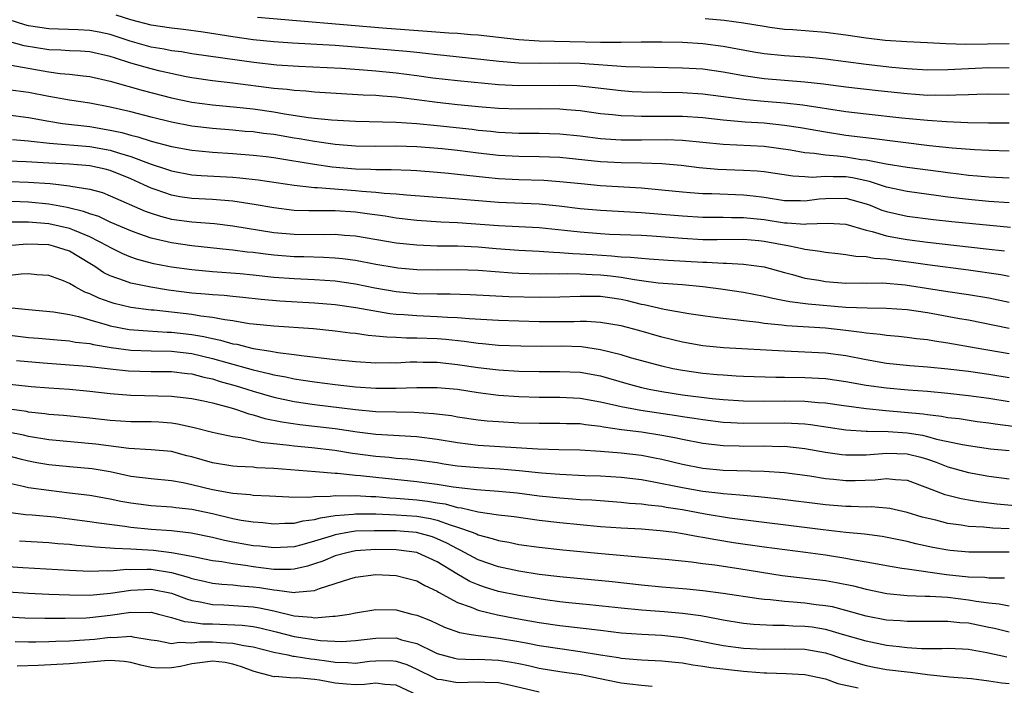
# Model space of a CAD drawing. Units: inches. Extents: x 2580000 to 2583000, y 1548000 to 1551000.
# Drawn here: x 2580414 to 2580511, y 1548254 to 1548319 of the extents above; entities that cross this region are included whole.
import ezdxf

# ---------------------------------------------------------------- set-up
doc = ezdxf.new("R2010")
doc.units = ezdxf.units.IN
doc.header["$MEASUREMENT"] = 0
doc.layers.add('LD25801548_2ft', color=124, linetype='Continuous')

msp = doc.modelspace()

# ---------------------------------------------------------------- linework, layer by layer
at = {"layer": 'LD25801548_2ft'}
for points, elevation in [([(2580511, 1548309.008), (2580508.98, 1548309.02), (2580506.937, 1548309.063), (2580504.857, 1548309.143), (2580503, 1548309.273), (2580500.476, 1548309.524), (2580497, 1548309.902), (2580495, 1548310.137), (2580490.787, 1548310.787), (2580489, 1548310.97), (2580487, 1548311.13), (2580485.289, 1548311.289), (2580481, 1548311.848), (2580479, 1548311.974), (2580475, 1548312.043), (2580474.1, 1548312.1), (2580473, 1548312.173), (2580470.477, 1548312.477), (2580468.659, 1548312.659), (2580467, 1548312.72), (2580463, 1548312.665), (2580461, 1548312.767), (2580457, 1548313.15), (2580454.562, 1548313.438), (2580453, 1548313.662), (2580451, 1548313.922), (2580449, 1548314.115), (2580447.783, 1548314.217), (2580445.645, 1548314.355), (2580441.439, 1548314.561), (2580439.301, 1548314.699), (2580437.055, 1548314.945), (2580431, 1548315.813), (2580429.984, 1548315.984), (2580429, 1548316.109), (2580428.263, 1548316.263), (2580427, 1548316.47), (2580424.949, 1548317.051), (2580423, 1548317.698), (2580421.922, 1548317.922), (2580421, 1548318.094), (2580419.848, 1548318.152), (2580417, 1548318.24), (2580415, 1548318.545), (2580414.64, 1548318.64), (2580413.117, 1548319.116)], 7058), ([(2580511, 1548311.823), (2580509, 1548311.86), (2580507.836, 1548311.836), (2580507, 1548311.793), (2580505.77, 1548311.77), (2580505, 1548311.716), (2580503.749, 1548311.749), (2580503, 1548311.739), (2580501.831, 1548311.831), (2580501, 1548311.88), (2580498.171, 1548312.172), (2580495, 1548312.528), (2580492.82, 1548312.82), (2580491, 1548313.036), (2580487, 1548313.362), (2580485, 1548313.639), (2580483, 1548314.011), (2580481, 1548314.288), (2580479, 1548314.416), (2580473.461, 1548314.539), (2580469, 1548314.847), (2580467, 1548314.884), (2580465, 1548314.862), (2580463, 1548314.901), (2580461.059, 1548315.059), (2580455.653, 1548315.653), (2580455, 1548315.709), (2580453.85, 1548315.85), (2580453, 1548315.922), (2580452.033, 1548316.033), (2580447, 1548316.466), (2580445, 1548316.607), (2580440.844, 1548316.844), (2580439, 1548316.977), (2580437, 1548317.186), (2580435, 1548317.466), (2580432.089, 1548317.911), (2580430.168, 1548318.168), (2580429, 1548318.302), (2580427, 1548318.609), (2580425, 1548319.129), (2580423.58, 1548319.58)], 7056), ([(2580437.403, 1548319.403), (2580449.655, 1548318.345), (2580451.826, 1548318.174), (2580454.035, 1548318.035), (2580456.141, 1548317.859), (2580457, 1548317.816), (2580458.304, 1548317.696), (2580459, 1548317.654), (2580463, 1548317.221), (2580465, 1548317.085), (2580471, 1548316.943), (2580473, 1548316.938), (2580474.969, 1548316.969), (2580477, 1548316.974), (2580479, 1548316.933), (2580481, 1548316.82), (2580483, 1548316.566), (2580485.992, 1548315.992), (2580487, 1548315.821), (2580489, 1548315.625), (2580491.47, 1548315.47), (2580493, 1548315.319), (2580497, 1548314.79), (2580499.505, 1548314.494), (2580501, 1548314.357), (2580503, 1548314.252), (2580505, 1548314.266), (2580507, 1548314.382), (2580509, 1548314.471), (2580511, 1548314.436)], 7054), ([(2580481.249, 1548319.249), (2580483.097, 1548319.097), (2580485, 1548318.849), (2580487, 1548318.494), (2580487.572, 1548318.428), (2580489, 1548318.216), (2580489.823, 1548318.177), (2580493, 1548317.923), (2580495, 1548317.654), (2580497, 1548317.356), (2580498.857, 1548317.143), (2580500.99, 1548317.01), (2580503, 1548316.914), (2580504.806, 1548316.806), (2580506.764, 1548316.764), (2580511, 1548316.824)], 7052), ([(2580511, 1548306.293), (2580509, 1548306.341), (2580507.59, 1548306.41), (2580505.428, 1548306.572), (2580503.197, 1548306.803), (2580497.531, 1548307.531), (2580495, 1548307.829), (2580493, 1548308.127), (2580490.559, 1548308.559), (2580489, 1548308.795), (2580487, 1548309.013), (2580485.134, 1548309.134), (2580483, 1548309.313), (2580481, 1548309.538), (2580479, 1548309.674), (2580476.315, 1548309.685), (2580475, 1548309.661), (2580474.296, 1548309.704), (2580473, 1548309.735), (2580472.166, 1548309.834), (2580471, 1548309.944), (2580469, 1548310.224), (2580467.669, 1548310.331), (2580467, 1548310.401), (2580465, 1548310.413), (2580463, 1548310.39), (2580461, 1548310.467), (2580459.404, 1548310.596), (2580457, 1548310.825), (2580455, 1548311.046), (2580453, 1548311.317), (2580451.49, 1548311.49), (2580451, 1548311.562), (2580449.646, 1548311.646), (2580449, 1548311.712), (2580447.758, 1548311.758), (2580443, 1548312.041), (2580442.136, 1548312.136), (2580441, 1548312.203), (2580440.308, 1548312.308), (2580439, 1548312.424), (2580435, 1548312.945), (2580433, 1548313.178), (2580431, 1548313.462), (2580430.438, 1548313.562), (2580427.901, 1548314.099), (2580427, 1548314.322), (2580425, 1548314.894), (2580423.404, 1548315.404), (2580423, 1548315.551), (2580421, 1548316.004), (2580420.075, 1548316.075), (2580419, 1548316.112), (2580418.172, 1548316.172), (2580417, 1548316.196), (2580414.573, 1548316.573), (2580412.952, 1548317.048)], 7060), ([(2580413.303, 1548314.697), (2580417, 1548314.044), (2580418.108, 1548313.892), (2580419, 1548313.818), (2580420.36, 1548313.64), (2580421, 1548313.583), (2580423, 1548313.142), (2580426.228, 1548312.228), (2580429, 1548311.515), (2580431, 1548311.08), (2580433, 1548310.813), (2580435.405, 1548310.595), (2580437, 1548310.414), (2580439, 1548310.123), (2580440.065, 1548309.935), (2580442.415, 1548309.585), (2580443, 1548309.524), (2580444.647, 1548309.353), (2580447, 1548309.206), (2580451, 1548309.105), (2580453, 1548308.972), (2580455, 1548308.783), (2580458.423, 1548308.423), (2580459, 1548308.35), (2580460.238, 1548308.237), (2580461, 1548308.152), (2580463, 1548308.05), (2580465, 1548308.042), (2580467, 1548307.992), (2580469, 1548307.784), (2580471, 1548307.525), (2580471.482, 1548307.482), (2580473, 1548307.391), (2580473.382, 1548307.382), (2580475, 1548307.38), (2580477.41, 1548307.41), (2580479, 1548307.367), (2580481, 1548307.171), (2580483, 1548306.954), (2580487, 1548306.768), (2580489.59, 1548306.41), (2580491, 1548306.15), (2580491.917, 1548306.083), (2580493, 1548305.91), (2580494.178, 1548305.822), (2580495, 1548305.719), (2580496.52, 1548305.48), (2580497, 1548305.424), (2580498.953, 1548305.048), (2580501, 1548304.719), (2580504.288, 1548304.288), (2580505, 1548304.18), (2580506.067, 1548304.067), (2580507, 1548303.94), (2580507.877, 1548303.876), (2580509, 1548303.772), (2580511, 1548303.687)], 7062), ([(2580511, 1548301.242), (2580509, 1548301.368), (2580507, 1548301.542), (2580505, 1548301.788), (2580504.073, 1548301.927), (2580501, 1548302.344), (2580499, 1548302.766), (2580497.309, 1548303.309), (2580495.664, 1548303.664), (2580495, 1548303.763), (2580493.763, 1548303.762), (2580493, 1548303.818), (2580491.718, 1548303.718), (2580491, 1548303.771), (2580489.83, 1548303.83), (2580487, 1548304.257), (2580486.328, 1548304.328), (2580485, 1548304.397), (2580482.485, 1548304.486), (2580480.653, 1548304.653), (2580478.872, 1548304.872), (2580477, 1548305.029), (2580475, 1548305.097), (2580473, 1548305.138), (2580471, 1548305.249), (2580467, 1548305.647), (2580465, 1548305.722), (2580463, 1548305.755), (2580461, 1548305.871), (2580459, 1548306.093), (2580457, 1548306.344), (2580455.497, 1548306.503), (2580453, 1548306.707), (2580451, 1548306.767), (2580449, 1548306.748), (2580447, 1548306.775), (2580445, 1548306.941), (2580443, 1548307.226), (2580441.498, 1548307.498), (2580441, 1548307.568), (2580439, 1548307.904), (2580438.016, 1548308.016), (2580437, 1548308.163), (2580436.22, 1548308.22), (2580435, 1548308.338), (2580433, 1548308.49), (2580431, 1548308.737), (2580429, 1548309.129), (2580427, 1548309.612), (2580425, 1548310.128), (2580423, 1548310.6), (2580421, 1548310.961), (2580419, 1548311.274), (2580417.54, 1548311.54), (2580417, 1548311.62), (2580415, 1548312.018), (2580413, 1548312.279)], 7064), ([(2580413, 1548309.821), (2580415, 1548309.565), (2580417, 1548309.201), (2580418.325, 1548309), (2580421, 1548308.684), (2580423, 1548308.351), (2580424.116, 1548308.115), (2580425, 1548307.843), (2580425.686, 1548307.686), (2580427, 1548307.248), (2580429, 1548306.738), (2580431, 1548306.372), (2580431.686, 1548306.314), (2580433, 1548306.169), (2580435, 1548306.044), (2580437, 1548305.895), (2580438.246, 1548305.754), (2580439, 1548305.663), (2580440.583, 1548305.417), (2580443, 1548305.005), (2580444.737, 1548304.737), (2580447, 1548304.543), (2580448.518, 1548304.518), (2580449, 1548304.488), (2580450.499, 1548304.499), (2580452.424, 1548304.424), (2580453, 1548304.384), (2580455, 1548304.232), (2580456.113, 1548304.113), (2580457, 1548304.04), (2580457.92, 1548303.92), (2580459.723, 1548303.723), (2580461, 1548303.605), (2580463, 1548303.514), (2580465.442, 1548303.442), (2580467, 1548303.326), (2580469.106, 1548303.106), (2580471, 1548302.932), (2580475, 1548302.68), (2580477, 1548302.513), (2580479, 1548302.3), (2580479.75, 1548302.25), (2580481, 1548302.136), (2580481.874, 1548302.126), (2580485, 1548302.003), (2580485.918, 1548301.918), (2580487, 1548301.772), (2580489, 1548301.458), (2580490.562, 1548301.439), (2580491, 1548301.417), (2580492.384, 1548301.615), (2580493, 1548301.667), (2580495, 1548301.681), (2580497, 1548301.135), (2580497.375, 1548301), (2580498.524, 1548300.524), (2580499, 1548300.369), (2580501, 1548299.92), (2580503.585, 1548299.585), (2580505.387, 1548299.387), (2580511.139, 1548298.862)], 7066), ([(2580413.42, 1548307.42), (2580415, 1548307.286), (2580415.245, 1548307.245), (2580417.054, 1548307.053), (2580421, 1548306.738), (2580423, 1548306.391), (2580423.911, 1548306.089), (2580425, 1548305.774), (2580426.988, 1548305.012), (2580428.517, 1548304.517), (2580429, 1548304.343), (2580431, 1548303.98), (2580431.905, 1548303.905), (2580435, 1548303.74), (2580435.688, 1548303.688), (2580437.483, 1548303.483), (2580441, 1548302.946), (2580443, 1548302.729), (2580443.273, 1548302.727), (2580447, 1548302.441), (2580447.633, 1548302.367), (2580449, 1548302.282), (2580449.824, 1548302.176), (2580451, 1548302.109), (2580452, 1548302), (2580456.302, 1548301.698), (2580461, 1548301.294), (2580465, 1548301.144), (2580466.935, 1548300.935), (2580469, 1548300.674), (2580471, 1548300.506), (2580475, 1548300.292), (2580477, 1548300.132), (2580479, 1548299.94), (2580481, 1548299.819), (2580481.811, 1548299.811), (2580483, 1548299.829), (2580483.802, 1548299.802), (2580485, 1548299.808), (2580487, 1548299.586), (2580489, 1548299.268), (2580489.265, 1548299.265), (2580491, 1548299.136), (2580491.158, 1548299.158), (2580493.235, 1548299.235), (2580495, 1548299.125), (2580497, 1548298.544), (2580497.576, 1548298.424), (2580499, 1548297.986), (2580500.221, 1548297.78), (2580501, 1548297.624), (2580503, 1548297.372), (2580508.738, 1548296.738), (2580510.53, 1548296.531)], 7068), ([(2580511, 1548294.012), (2580510.169, 1548294.169), (2580507, 1548294.632), (2580503, 1548295.153), (2580501.387, 1548295.387), (2580499.603, 1548295.602), (2580499, 1548295.702), (2580497.778, 1548295.779), (2580497, 1548295.937), (2580495.975, 1548295.975), (2580495, 1548296.154), (2580494.225, 1548296.225), (2580493, 1548296.371), (2580492.48, 1548296.48), (2580491, 1548296.669), (2580490.742, 1548296.741), (2580489.501, 1548297), (2580487, 1548297.453), (2580486.492, 1548297.509), (2580485, 1548297.639), (2580482.393, 1548297.607), (2580481, 1548297.606), (2580479, 1548297.732), (2580476.037, 1548297.963), (2580475, 1548298.016), (2580471.866, 1548298.134), (2580471, 1548298.183), (2580469, 1548298.341), (2580467.473, 1548298.527), (2580465, 1548298.785), (2580461.012, 1548298.988), (2580457, 1548299.277), (2580455.343, 1548299.343), (2580453, 1548299.491), (2580451, 1548299.724), (2580449.907, 1548299.907), (2580448.162, 1548300.162), (2580447, 1548300.308), (2580445, 1548300.445), (2580442.44, 1548300.44), (2580441, 1548300.487), (2580439, 1548300.722), (2580437.078, 1548301.078), (2580435, 1548301.395), (2580433, 1548301.542), (2580431, 1548301.647), (2580429.822, 1548301.822), (2580429, 1548301.966), (2580427.507, 1548302.493), (2580427, 1548302.657), (2580426.291, 1548303), (2580425, 1548303.583), (2580423, 1548304.387), (2580422.511, 1548304.511), (2580421, 1548304.835), (2580418.996, 1548304.996), (2580417, 1548305.1), (2580414.762, 1548305.238), (2580413, 1548305.309)], 7070), ([(2580411.362, 1548303.363), (2580415, 1548303.244), (2580417.105, 1548303.105), (2580419, 1548302.904), (2580419.132, 1548302.868), (2580421, 1548302.564), (2580422.224, 1548302.224), (2580423, 1548301.925), (2580426.419, 1548300.419), (2580427, 1548300.207), (2580427.913, 1548299.913), (2580429, 1548299.636), (2580431, 1548299.363), (2580433.195, 1548299.195), (2580435, 1548298.982), (2580439, 1548298.324), (2580441, 1548298.149), (2580443.863, 1548298.137), (2580445, 1548298.158), (2580445.935, 1548298.065), (2580447, 1548297.983), (2580451, 1548297.312), (2580453, 1548297.104), (2580455, 1548297.031), (2580456.988, 1548297.012), (2580459, 1548296.915), (2580460.766, 1548296.766), (2580463, 1548296.606), (2580465, 1548296.501), (2580466.391, 1548296.391), (2580467, 1548296.382), (2580468.266, 1548296.266), (2580469, 1548296.251), (2580470.162, 1548296.162), (2580472.058, 1548296.058), (2580473, 1548295.956), (2580473.921, 1548295.921), (2580475, 1548295.801), (2580475.762, 1548295.762), (2580477.624, 1548295.624), (2580481, 1548295.407), (2580481.407, 1548295.407), (2580483, 1548295.31), (2580483.315, 1548295.315), (2580485, 1548295.22), (2580487, 1548294.952), (2580489, 1548294.412), (2580489.786, 1548294.214), (2580491, 1548293.872), (2580492.352, 1548293.648), (2580493, 1548293.525), (2580495, 1548293.381), (2580496.605, 1548293.395), (2580497, 1548293.38), (2580498.615, 1548293.385), (2580500.8, 1548293.2), (2580505, 1548292.554), (2580507, 1548292.272), (2580509, 1548291.921), (2580511, 1548291.517)], 7072), ([(2580511, 1548288.948), (2580507, 1548289.732), (2580506.123, 1548289.877), (2580503, 1548290.45), (2580501, 1548290.757), (2580499, 1548290.889), (2580497.09, 1548290.909), (2580495.005, 1548290.995), (2580491.304, 1548291.304), (2580489.534, 1548291.534), (2580489, 1548291.654), (2580487.859, 1548291.859), (2580487, 1548292.073), (2580485, 1548292.445), (2580482.773, 1548292.773), (2580481, 1548293.011), (2580479, 1548293.192), (2580476.625, 1548293.375), (2580475, 1548293.604), (2580474.321, 1548293.679), (2580473, 1548293.927), (2580471.962, 1548294.038), (2580471, 1548294.164), (2580470.177, 1548294.177), (2580469, 1548294.253), (2580467.719, 1548294.281), (2580467, 1548294.25), (2580465.731, 1548294.269), (2580465, 1548294.253), (2580463, 1548294.317), (2580462.347, 1548294.347), (2580459, 1548294.592), (2580457, 1548294.657), (2580455, 1548294.641), (2580453, 1548294.669), (2580451.161, 1548294.839), (2580451, 1548294.856), (2580449, 1548295.203), (2580447, 1548295.58), (2580445.749, 1548295.749), (2580445, 1548295.822), (2580443.887, 1548295.887), (2580441.938, 1548295.938), (2580441, 1548295.945), (2580439, 1548296.1), (2580438.193, 1548296.193), (2580437, 1548296.357), (2580436.413, 1548296.413), (2580435, 1548296.607), (2580434.634, 1548296.634), (2580431, 1548297.025), (2580429, 1548297.301), (2580427, 1548297.769), (2580425.79, 1548298.21), (2580425, 1548298.477), (2580423, 1548299.347), (2580421.879, 1548299.879), (2580421, 1548300.158), (2580420.394, 1548300.395), (2580418.784, 1548300.783), (2580417, 1548301.104), (2580415, 1548301.293), (2580413.37, 1548301.37)], 7074), ([(2580511, 1548286.467), (2580507.764, 1548287), (2580505, 1548287.484), (2580503.68, 1548287.679), (2580503, 1548287.813), (2580501.923, 1548287.924), (2580501, 1548288.055), (2580500.144, 1548288.144), (2580499, 1548288.235), (2580498.349, 1548288.348), (2580497, 1548288.472), (2580496.557, 1548288.557), (2580495, 1548288.752), (2580493, 1548288.965), (2580489.182, 1548289.182), (2580488.755, 1548289.245), (2580487, 1548289.428), (2580486.489, 1548289.511), (2580485, 1548289.672), (2580484.217, 1548289.782), (2580483, 1548289.897), (2580481.949, 1548290.051), (2580481, 1548290.164), (2580479.632, 1548290.367), (2580477.213, 1548290.787), (2580475.257, 1548291.257), (2580475, 1548291.295), (2580473.636, 1548291.636), (2580473, 1548291.771), (2580471.917, 1548291.917), (2580471, 1548292.06), (2580470.057, 1548292.057), (2580469, 1548292.079), (2580467, 1548291.985), (2580465, 1548291.954), (2580462.029, 1548292.03), (2580458.222, 1548292.222), (2580456.285, 1548292.285), (2580455, 1548292.283), (2580453, 1548292.326), (2580451, 1548292.52), (2580448.893, 1548292.893), (2580447, 1548293.267), (2580445, 1548293.548), (2580443, 1548293.69), (2580441, 1548293.779), (2580439, 1548293.937), (2580437, 1548294.157), (2580435.72, 1548294.28), (2580433, 1548294.479), (2580431, 1548294.659), (2580429, 1548294.935), (2580428.646, 1548295), (2580427.263, 1548295.263), (2580425.668, 1548295.668), (2580425, 1548295.902), (2580424.227, 1548296.227), (2580423, 1548296.854), (2580422.77, 1548297), (2580421, 1548297.911), (2580419.493, 1548298.507), (2580419, 1548298.723), (2580417, 1548299.182), (2580415, 1548299.329), (2580411.335, 1548299.335)], 7076), ([(2580511, 1548284.11), (2580509, 1548284.428), (2580507, 1548284.711), (2580505, 1548284.949), (2580503, 1548285.155), (2580501.285, 1548285.285), (2580499, 1548285.509), (2580497, 1548285.859), (2580495, 1548286.256), (2580493, 1548286.512), (2580491, 1548286.619), (2580489, 1548286.7), (2580483.039, 1548287.039), (2580481, 1548287.23), (2580479, 1548287.595), (2580477, 1548288.09), (2580474.725, 1548288.724), (2580473, 1548289.187), (2580471, 1548289.529), (2580469.614, 1548289.614), (2580469, 1548289.612), (2580468.417, 1548289.583), (2580465, 1548289.589), (2580463, 1548289.636), (2580461, 1548289.704), (2580458.136, 1548289.864), (2580457, 1548289.97), (2580455.996, 1548290.004), (2580455, 1548290.084), (2580453, 1548290.159), (2580451.725, 1548290.275), (2580451, 1548290.313), (2580450.374, 1548290.374), (2580447.034, 1548290.966), (2580445, 1548291.246), (2580443, 1548291.411), (2580439.605, 1548291.605), (2580437.769, 1548291.769), (2580435.97, 1548291.97), (2580435, 1548292.055), (2580434.154, 1548292.154), (2580433, 1548292.223), (2580432.303, 1548292.303), (2580431, 1548292.405), (2580428.69, 1548292.69), (2580426.963, 1548292.963), (2580425, 1548293.358), (2580424.404, 1548293.596), (2580423, 1548294.074), (2580422.381, 1548294.381), (2580421.484, 1548295), (2580421, 1548295.305), (2580419, 1548296.49), (2580417.441, 1548297), (2580417, 1548297.107), (2580414.826, 1548297.174), (2580412.986, 1548297.014)], 7078), ([(2580511, 1548281.773), (2580509, 1548282.084), (2580507, 1548282.358), (2580505, 1548282.58), (2580503, 1548282.758), (2580501.108, 1548282.892), (2580499, 1548283.082), (2580497, 1548283.372), (2580495, 1548283.728), (2580493, 1548283.993), (2580491, 1548284.112), (2580489, 1548284.149), (2580488.14, 1548284.14), (2580485, 1548284.227), (2580484.283, 1548284.283), (2580483, 1548284.352), (2580482.414, 1548284.414), (2580481, 1548284.529), (2580479, 1548284.812), (2580478.068, 1548285), (2580477, 1548285.25), (2580473.932, 1548286.068), (2580473, 1548286.346), (2580471, 1548286.861), (2580469.142, 1548287.142), (2580467.204, 1548287.204), (2580465.183, 1548287.183), (2580463.195, 1548287.195), (2580461, 1548287.283), (2580459.431, 1548287.431), (2580459, 1548287.458), (2580457.649, 1548287.649), (2580455.847, 1548287.847), (2580455, 1548287.917), (2580453, 1548287.999), (2580451.989, 1548287.99), (2580451, 1548288.046), (2580450.069, 1548288.069), (2580449, 1548288.19), (2580448.248, 1548288.248), (2580447, 1548288.432), (2580446.486, 1548288.486), (2580445, 1548288.687), (2580442.9, 1548288.9), (2580439, 1548289.148), (2580437, 1548289.356), (2580436.596, 1548289.404), (2580435, 1548289.68), (2580434.228, 1548289.771), (2580433, 1548290.021), (2580431.851, 1548290.149), (2580431, 1548290.299), (2580427.282, 1548290.718), (2580427, 1548290.738), (2580425, 1548290.999), (2580423.385, 1548291.385), (2580423, 1548291.502), (2580421.89, 1548291.89), (2580421, 1548292.327), (2580420.496, 1548292.496), (2580419.577, 1548293), (2580419, 1548293.351), (2580418.412, 1548293.588), (2580417, 1548294.108), (2580415.818, 1548294.182), (2580415, 1548294.266), (2580414.265, 1548294.264), (2580412, 1548294)], 7080), ([(2580413.029, 1548290.971), (2580415, 1548290.777), (2580417.44, 1548290.56), (2580419, 1548290.287), (2580419.905, 1548290.095), (2580421, 1548289.77), (2580422.699, 1548289.301), (2580423, 1548289.204), (2580424.847, 1548288.847), (2580426.69, 1548288.69), (2580428.58, 1548288.58), (2580429, 1548288.571), (2580431, 1548288.346), (2580432.157, 1548288.157), (2580433, 1548287.954), (2580433.804, 1548287.804), (2580435, 1548287.446), (2580435.386, 1548287.386), (2580437, 1548286.974), (2580438.726, 1548286.726), (2580439.419, 1548286.581), (2580441, 1548286.402), (2580441.709, 1548286.291), (2580445, 1548285.912), (2580447, 1548285.706), (2580449, 1548285.578), (2580450.401, 1548285.599), (2580451, 1548285.583), (2580452.343, 1548285.657), (2580453, 1548285.663), (2580453.638, 1548285.638), (2580455, 1548285.636), (2580457, 1548285.418), (2580459, 1548285.118), (2580461, 1548284.88), (2580463, 1548284.754), (2580465, 1548284.721), (2580467, 1548284.742), (2580469, 1548284.659), (2580471, 1548284.286), (2580473.557, 1548283.557), (2580475, 1548283.171), (2580475.757, 1548283), (2580477, 1548282.763), (2580479, 1548282.448), (2580481.905, 1548282.095), (2580483, 1548281.991), (2580485, 1548281.849), (2580487, 1548281.827), (2580489, 1548281.86), (2580491, 1548281.829), (2580492.296, 1548281.703), (2580493, 1548281.66), (2580494.567, 1548281.432), (2580497, 1548281.107), (2580498.914, 1548280.914), (2580502.58, 1548280.579), (2580503, 1548280.509), (2580504.368, 1548280.368), (2580505, 1548280.24), (2580506.111, 1548280.112), (2580507.851, 1548279.85), (2580509, 1548279.706), (2580509.611, 1548279.611), (2580511.39, 1548279.39)], 7082), ([(2580412.385, 1548288.385), (2580415, 1548288.052), (2580415.98, 1548287.98), (2580417.808, 1548287.808), (2580419, 1548287.726), (2580419.61, 1548287.61), (2580421, 1548287.465), (2580421.369, 1548287.369), (2580423.079, 1548287.079), (2580425, 1548286.819), (2580427, 1548286.747), (2580429, 1548286.707), (2580431, 1548286.474), (2580433, 1548286.008), (2580434.409, 1548285.591), (2580437, 1548284.876), (2580438.536, 1548284.536), (2580439, 1548284.406), (2580440.197, 1548284.197), (2580441, 1548284.014), (2580441.888, 1548283.888), (2580443, 1548283.703), (2580445, 1548283.445), (2580447, 1548283.225), (2580449, 1548283.093), (2580451, 1548283.088), (2580453, 1548283.162), (2580455, 1548283.172), (2580457, 1548282.995), (2580459, 1548282.678), (2580461, 1548282.418), (2580463, 1548282.274), (2580465, 1548282.22), (2580467, 1548282.219), (2580469, 1548282.122), (2580471, 1548281.771), (2580472.592, 1548281.408), (2580473, 1548281.302), (2580474.942, 1548280.942), (2580478.422, 1548280.422), (2580479, 1548280.319), (2580480.16, 1548280.16), (2580481, 1548280.017), (2580483, 1548279.784), (2580483.731, 1548279.731), (2580485, 1548279.668), (2580489, 1548279.699), (2580489.685, 1548279.685), (2580491, 1548279.595), (2580491.542, 1548279.542), (2580495.017, 1548279.017), (2580497, 1548278.877), (2580497.114, 1548278.886), (2580499.145, 1548278.855), (2580501, 1548278.729), (2580502.494, 1548278.494), (2580503, 1548278.378), (2580503.878, 1548278.122), (2580505, 1548277.892), (2580506.428, 1548277.573), (2580507, 1548277.476), (2580509.175, 1548277.175), (2580511, 1548276.987)], 7084), ([(2580413.815, 1548285.815), (2580416.43, 1548285.571), (2580420.754, 1548285.246), (2580422.983, 1548284.983), (2580424.79, 1548284.79), (2580427, 1548284.731), (2580429, 1548284.72), (2580430.533, 1548284.533), (2580431, 1548284.493), (2580432.169, 1548284.169), (2580433, 1548284), (2580433.754, 1548283.754), (2580435.315, 1548283.315), (2580436.373, 1548283), (2580437, 1548282.795), (2580439, 1548282.224), (2580441, 1548281.799), (2580443, 1548281.51), (2580447, 1548280.999), (2580449, 1548280.827), (2580451, 1548280.767), (2580452.736, 1548280.736), (2580454.628, 1548280.628), (2580456.408, 1548280.408), (2580457, 1548280.295), (2580459, 1548280.006), (2580459.908, 1548279.908), (2580461, 1548279.821), (2580463, 1548279.713), (2580465, 1548279.67), (2580467, 1548279.685), (2580467.654, 1548279.654), (2580469, 1548279.624), (2580469.532, 1548279.533), (2580471, 1548279.364), (2580471.298, 1548279.298), (2580473.046, 1548279.046), (2580475, 1548278.812), (2580477, 1548278.509), (2580478.263, 1548278.263), (2580479, 1548278.092), (2580481, 1548277.707), (2580483, 1548277.485), (2580484.551, 1548277.449), (2580485, 1548277.425), (2580487, 1548277.445), (2580488.596, 1548277.404), (2580489, 1548277.407), (2580491, 1548277.198), (2580493, 1548276.848), (2580494.612, 1548276.612), (2580495, 1548276.57), (2580496.56, 1548276.56), (2580497, 1548276.57), (2580499, 1548276.749), (2580501, 1548276.685), (2580502.337, 1548276.337), (2580503, 1548276.135), (2580503.846, 1548275.846), (2580505, 1548275.388), (2580507, 1548274.833), (2580509, 1548274.485), (2580511, 1548274.229)], 7086), ([(2580411, 1548283.711), (2580415.272, 1548283.272), (2580417, 1548283.127), (2580419, 1548282.991), (2580421, 1548282.801), (2580423, 1548282.564), (2580425, 1548282.414), (2580429, 1548282.324), (2580431, 1548282.101), (2580432.128, 1548281.872), (2580433, 1548281.658), (2580434.842, 1548281.158), (2580435.357, 1548281), (2580436.574, 1548280.574), (2580437, 1548280.482), (2580438.138, 1548280.138), (2580439.794, 1548279.794), (2580441.542, 1548279.542), (2580443, 1548279.39), (2580445, 1548279.144), (2580447.181, 1548278.818), (2580449, 1548278.61), (2580453, 1548278.381), (2580455, 1548278.11), (2580457, 1548277.767), (2580459, 1548277.531), (2580464.851, 1548277.149), (2580466.919, 1548277.081), (2580469, 1548277.048), (2580471, 1548276.944), (2580473, 1548276.773), (2580475, 1548276.533), (2580476.292, 1548276.292), (2580477, 1548276.146), (2580479, 1548275.661), (2580481, 1548275.269), (2580483, 1548275.08), (2580487, 1548274.991), (2580489, 1548274.844), (2580491.495, 1548274.505), (2580493, 1548274.259), (2580493.809, 1548274.191), (2580495, 1548274.061), (2580495.929, 1548274.071), (2580497.878, 1548274.122), (2580499, 1548274.257), (2580499.854, 1548274.146), (2580501, 1548274.086), (2580503, 1548273.357), (2580504.697, 1548272.697), (2580505, 1548272.615), (2580506.286, 1548272.286), (2580507, 1548272.161), (2580507.995, 1548271.994), (2580509.777, 1548271.778), (2580513, 1548271.475)], 7088), ([(2580511, 1548269.343), (2580509.408, 1548269.408), (2580508.496, 1548269.504), (2580507, 1548269.578), (2580506.302, 1548269.698), (2580505, 1548269.864), (2580503.829, 1548270.171), (2580502.49, 1548270.491), (2580501, 1548270.945), (2580499.319, 1548271.319), (2580499, 1548271.363), (2580497.482, 1548271.481), (2580497, 1548271.468), (2580495.521, 1548271.521), (2580495, 1548271.515), (2580493, 1548271.676), (2580488.268, 1548272.268), (2580486.47, 1548272.47), (2580485, 1548272.582), (2580484.632, 1548272.632), (2580483, 1548272.742), (2580482.779, 1548272.78), (2580481, 1548272.98), (2580479, 1548273.347), (2580476.056, 1548273.944), (2580475, 1548274.116), (2580473, 1548274.352), (2580471, 1548274.487), (2580469.47, 1548274.53), (2580467, 1548274.634), (2580465.222, 1548274.778), (2580463.018, 1548275.018), (2580461.17, 1548275.17), (2580459, 1548275.288), (2580457, 1548275.477), (2580455.666, 1548275.666), (2580455, 1548275.777), (2580453, 1548276.053), (2580452.145, 1548276.145), (2580451, 1548276.229), (2580450.31, 1548276.31), (2580449, 1548276.411), (2580446.718, 1548276.718), (2580444.999, 1548277.001), (2580442.738, 1548277.262), (2580441, 1548277.415), (2580440.513, 1548277.487), (2580437.78, 1548277.78), (2580435.771, 1548278.229), (2580435, 1548278.319), (2580433.291, 1548278.709), (2580433, 1548278.762), (2580431.222, 1548279.222), (2580429.584, 1548279.584), (2580429, 1548279.658), (2580427.754, 1548279.754), (2580427, 1548279.792), (2580425, 1548279.803), (2580423, 1548279.924), (2580421, 1548280.156), (2580418.421, 1548280.421), (2580417, 1548280.53), (2580416.596, 1548280.596), (2580415, 1548280.764), (2580414.806, 1548280.806), (2580412.915, 1548281.085)], 7090), ([(2580511, 1548267.058), (2580507.047, 1548267.047), (2580505.223, 1548267.223), (2580505, 1548267.25), (2580503.523, 1548267.522), (2580501.867, 1548267.867), (2580501, 1548268.084), (2580498.575, 1548268.575), (2580496.816, 1548268.815), (2580495, 1548268.983), (2580492.77, 1548269.23), (2580483.618, 1548270.382), (2580481.22, 1548270.78), (2580479, 1548271.189), (2580477.428, 1548271.428), (2580477, 1548271.511), (2580475.647, 1548271.647), (2580475, 1548271.75), (2580473.827, 1548271.827), (2580473, 1548271.914), (2580470.126, 1548272.126), (2580469, 1548272.184), (2580468.249, 1548272.249), (2580467, 1548272.326), (2580465, 1548272.542), (2580462.826, 1548272.826), (2580460.994, 1548272.994), (2580458.863, 1548273.137), (2580456.582, 1548273.418), (2580455, 1548273.685), (2580454.223, 1548273.777), (2580453, 1548273.947), (2580449, 1548274.342), (2580447.479, 1548274.521), (2580447, 1548274.559), (2580445.25, 1548274.75), (2580445, 1548274.755), (2580443.079, 1548274.921), (2580439, 1548275.231), (2580437.313, 1548275.313), (2580437, 1548275.352), (2580435.422, 1548275.422), (2580435, 1548275.47), (2580433, 1548275.785), (2580431, 1548276.366), (2580430.489, 1548276.489), (2580429, 1548276.898), (2580427, 1548277.079), (2580424.816, 1548277.184), (2580421.601, 1548277.601), (2580417, 1548278.051), (2580415, 1548278.372), (2580414.493, 1548278.492), (2580413, 1548278.801)], 7092), ([(2580412.592, 1548276.592), (2580414.175, 1548276.175), (2580415, 1548275.979), (2580415.828, 1548275.828), (2580417, 1548275.643), (2580419, 1548275.434), (2580421.224, 1548275.224), (2580423, 1548274.932), (2580425, 1548274.501), (2580427, 1548274.244), (2580429, 1548274.067), (2580430.12, 1548273.88), (2580431, 1548273.687), (2580433, 1548273.194), (2580435, 1548272.816), (2580436.685, 1548272.685), (2580437, 1548272.634), (2580438.575, 1548272.575), (2580440.472, 1548272.472), (2580442.44, 1548272.44), (2580443, 1548272.498), (2580444.515, 1548272.515), (2580445, 1548272.591), (2580446.563, 1548272.563), (2580447, 1548272.6), (2580448.494, 1548272.494), (2580449, 1548272.485), (2580450.365, 1548272.366), (2580451, 1548272.337), (2580453, 1548272.175), (2580454.053, 1548272.053), (2580455, 1548271.888), (2580455.776, 1548271.776), (2580457, 1548271.436), (2580457.392, 1548271.392), (2580459, 1548271.003), (2580461, 1548270.709), (2580462.529, 1548270.529), (2580465, 1548270.179), (2580467, 1548269.949), (2580471, 1548269.575), (2580473, 1548269.437), (2580475, 1548269.33), (2580476.815, 1548269.185), (2580478.262, 1548269), (2580479, 1548268.893), (2580480.581, 1548268.581), (2580481, 1548268.527), (2580482.276, 1548268.276), (2580484.006, 1548268.006), (2580487, 1548267.573), (2580491.055, 1548267.055), (2580493, 1548266.782), (2580495, 1548266.472), (2580495.666, 1548266.334), (2580497, 1548266.119), (2580498.103, 1548265.897), (2580499, 1548265.737), (2580500.498, 1548265.502), (2580501, 1548265.407), (2580504.869, 1548264.869), (2580507, 1548264.649), (2580508.6, 1548264.6), (2580509, 1548264.545), (2580510.546, 1548264.546)], 7094), ([(2580413, 1548273.833), (2580414.486, 1548273.514), (2580415, 1548273.383), (2580417, 1548273.107), (2580419, 1548272.872), (2580421, 1548272.616), (2580423, 1548272.258), (2580424.035, 1548272.035), (2580425, 1548271.868), (2580425.764, 1548271.764), (2580427, 1548271.62), (2580429, 1548271.493), (2580429.428, 1548271.428), (2580431, 1548271.259), (2580433, 1548270.819), (2580435, 1548270.339), (2580435.816, 1548270.184), (2580437, 1548270.004), (2580437.945, 1548269.945), (2580439, 1548269.836), (2580440.104, 1548269.896), (2580441, 1548269.896), (2580441.874, 1548270.126), (2580443, 1548270.233), (2580443.583, 1548270.417), (2580445, 1548270.626), (2580446.782, 1548270.782), (2580447, 1548270.817), (2580449, 1548270.792), (2580451, 1548270.711), (2580453, 1548270.57), (2580454.349, 1548270.349), (2580455, 1548270.188), (2580456.286, 1548269.714), (2580457, 1548269.512), (2580458.442, 1548269), (2580458.838, 1548268.838), (2580459, 1548268.75), (2580460.397, 1548268.397), (2580461, 1548268.177), (2580462.014, 1548268.014), (2580463, 1548267.815), (2580465, 1548267.544), (2580467.291, 1548267.291), (2580471.093, 1548266.907), (2580477.665, 1548266.335), (2580479.898, 1548266.102), (2580481, 1548265.948), (2580482.195, 1548265.805), (2580484.546, 1548265.454), (2580488.767, 1548264.767), (2580493, 1548264.282), (2580494.098, 1548264.098), (2580495.762, 1548263.762), (2580497, 1548263.431), (2580499.005, 1548263.005), (2580501, 1548262.826), (2580502.759, 1548262.759), (2580503.24, 1548262.76), (2580505, 1548262.633), (2580507, 1548262.393), (2580507.753, 1548262.247), (2580509, 1548262.083), (2580510, 1548262), (2580511, 1548261.79)], 7096), ([(2580511, 1548259.219), (2580509.572, 1548259.572), (2580509, 1548259.68), (2580507, 1548260.105), (2580506.15, 1548260.151), (2580505, 1548260.284), (2580504.258, 1548260.258), (2580502.275, 1548260.275), (2580501, 1548260.258), (2580500.323, 1548260.323), (2580499, 1548260.408), (2580497, 1548260.802), (2580495, 1548261.36), (2580493.688, 1548261.688), (2580493, 1548261.814), (2580492.09, 1548261.91), (2580491, 1548262.059), (2580489.839, 1548262.161), (2580489, 1548262.214), (2580487.618, 1548262.382), (2580487, 1548262.419), (2580486.474, 1548262.474), (2580483, 1548263.011), (2580481, 1548263.278), (2580479.436, 1548263.436), (2580477, 1548263.628), (2580475, 1548263.824), (2580472.144, 1548264.144), (2580467, 1548264.634), (2580465, 1548264.88), (2580463, 1548265.185), (2580461, 1548265.601), (2580459, 1548266.301), (2580457.259, 1548267.259), (2580457, 1548267.365), (2580455.948, 1548267.948), (2580455, 1548268.372), (2580454.539, 1548268.539), (2580452.979, 1548268.979), (2580451, 1548269.125), (2580448.849, 1548269.151), (2580447, 1548269.094), (2580446.405, 1548269), (2580445, 1548268.743), (2580444.61, 1548268.61), (2580443, 1548268.114), (2580441.763, 1548267.763), (2580441, 1548267.582), (2580439, 1548267.464), (2580437.628, 1548267.628), (2580437, 1548267.683), (2580435, 1548268.032), (2580434.184, 1548268.184), (2580433, 1548268.471), (2580430.912, 1548268.912), (2580429, 1548269.138), (2580427, 1548269.283), (2580425, 1548269.472), (2580424.441, 1548269.559), (2580421.888, 1548269.888), (2580421, 1548270.03), (2580419, 1548270.292), (2580417.539, 1548270.461), (2580415.339, 1548270.661), (2580414.703, 1548270.703), (2580413, 1548270.936)], 7098), ([(2580510.765, 1548256.765), (2580508.796, 1548257.203), (2580507, 1548257.532), (2580506.434, 1548257.567), (2580505, 1548257.618), (2580504.405, 1548257.595), (2580502.399, 1548257.601), (2580501, 1548257.704), (2580500.223, 1548257.777), (2580499, 1548257.936), (2580497, 1548258.332), (2580494.671, 1548259), (2580493.386, 1548259.386), (2580493, 1548259.473), (2580491.702, 1548259.702), (2580491, 1548259.793), (2580489.828, 1548259.828), (2580489, 1548259.878), (2580487.868, 1548259.869), (2580485.976, 1548259.976), (2580485, 1548260.076), (2580483, 1548260.389), (2580482.498, 1548260.498), (2580480.808, 1548260.808), (2580479, 1548261.065), (2580477.22, 1548261.22), (2580475, 1548261.385), (2580473, 1548261.58), (2580469.907, 1548261.907), (2580467.9, 1548262.1), (2580467, 1548262.201), (2580465.608, 1548262.392), (2580465, 1548262.478), (2580463, 1548262.81), (2580461, 1548263.216), (2580459.625, 1548263.625), (2580459, 1548263.842), (2580458.191, 1548264.191), (2580456.924, 1548264.924), (2580455, 1548266.115), (2580453.075, 1548267), (2580453, 1548267.026), (2580451.256, 1548267.256), (2580451, 1548267.278), (2580449, 1548267.299), (2580447, 1548267.178), (2580446.149, 1548267), (2580445, 1548266.691), (2580443.815, 1548266.185), (2580443, 1548265.903), (2580442.315, 1548265.685), (2580441, 1548265.383), (2580440.639, 1548265.361), (2580439, 1548265.371), (2580437, 1548265.631), (2580436.252, 1548265.748), (2580435, 1548265.902), (2580433.907, 1548266.093), (2580433, 1548266.201), (2580431, 1548266.615), (2580429, 1548266.998), (2580427.224, 1548267.224), (2580425, 1548267.348), (2580423.405, 1548267.405), (2580423, 1548267.452), (2580421.542, 1548267.542), (2580421, 1548267.614), (2580419.714, 1548267.714), (2580419, 1548267.802), (2580417.877, 1548267.877), (2580417, 1548267.957), (2580414.112, 1548268.112)], 7100), ([(2580413, 1548265.652), (2580414.44, 1548265.559), (2580419, 1548265.298), (2580421, 1548265.202), (2580422.753, 1548265.247), (2580423, 1548265.232), (2580424.623, 1548265.377), (2580425, 1548265.364), (2580426.605, 1548265.395), (2580427, 1548265.378), (2580429, 1548265.065), (2580430.61, 1548264.61), (2580431, 1548264.472), (2580432.207, 1548264.207), (2580433, 1548264.016), (2580433.91, 1548263.91), (2580435, 1548263.842), (2580435.75, 1548263.75), (2580437, 1548263.672), (2580437.593, 1548263.593), (2580439, 1548263.352), (2580439.35, 1548263.35), (2580441, 1548263.096), (2580441.127, 1548263.127), (2580443, 1548263.292), (2580443.494, 1548263.494), (2580446.442, 1548264.442), (2580447, 1548264.603), (2580449, 1548264.861), (2580451, 1548264.771), (2580453, 1548264.236), (2580453.789, 1548263.789), (2580455, 1548263.24), (2580455.14, 1548263.14), (2580457, 1548262.14), (2580458.329, 1548261.671), (2580459, 1548261.377), (2580460.912, 1548260.912), (2580462.594, 1548260.594), (2580465, 1548260.175), (2580467, 1548259.89), (2580469.594, 1548259.594), (2580471, 1548259.409), (2580473, 1548259.171), (2580475.021, 1548259.021), (2580477, 1548258.92), (2580479, 1548258.702), (2580481.838, 1548258.162), (2580483, 1548257.925), (2580485, 1548257.668), (2580487, 1548257.571), (2580489, 1548257.601), (2580491, 1548257.556), (2580493, 1548257.197), (2580493.632, 1548257), (2580494.65, 1548256.65), (2580496.181, 1548256.181), (2580497, 1548255.953), (2580497.794, 1548255.794), (2580499, 1548255.589), (2580501, 1548255.342), (2580501.321, 1548255.321), (2580503, 1548255.086), (2580505.136, 1548254.864), (2580507.312, 1548254.688), (2580509, 1548254.476), (2580510.28, 1548254.281), (2580511, 1548254.217)], 7102), ([(2580413, 1548263.187), (2580415, 1548263.044), (2580417, 1548262.951), (2580419, 1548262.875), (2580421, 1548262.86), (2580423.036, 1548263.036), (2580425, 1548263.347), (2580427, 1548263.442), (2580429, 1548263.055), (2580430.478, 1548262.478), (2580431, 1548262.338), (2580431.794, 1548262.206), (2580433, 1548261.935), (2580434.112, 1548261.889), (2580437, 1548261.717), (2580437.614, 1548261.614), (2580439, 1548261.322), (2580441, 1548260.822), (2580442.688, 1548260.688), (2580443, 1548260.633), (2580444.798, 1548260.798), (2580445, 1548260.787), (2580446.382, 1548261), (2580447, 1548261.13), (2580449, 1548261.43), (2580451, 1548261.399), (2580452.536, 1548261), (2580453, 1548260.896), (2580454.358, 1548260.358), (2580455.715, 1548259.715), (2580457.194, 1548259.194), (2580458.33, 1548259), (2580459, 1548258.892), (2580461, 1548258.646), (2580463, 1548258.313), (2580463.865, 1548258.134), (2580465, 1548257.929), (2580467, 1548257.618), (2580469, 1548257.348), (2580470.986, 1548257.014), (2580472.745, 1548256.744), (2580473, 1548256.69), (2580474.568, 1548256.567), (2580475, 1548256.518), (2580477, 1548256.427), (2580478.282, 1548256.282), (2580479, 1548256.225), (2580480.031, 1548256.031), (2580481, 1548255.913), (2580481.777, 1548255.777), (2580485, 1548255.405), (2580485.387, 1548255.387), (2580487, 1548255.251), (2580487.256, 1548255.256), (2580489.174, 1548255.174), (2580491, 1548255.068), (2580493, 1548254.656), (2580494.217, 1548254.217), (2580496.216, 1548253.784)], 7104), ([(2580413, 1548260.731), (2580414.636, 1548260.636), (2580416.591, 1548260.591), (2580418.582, 1548260.582), (2580420.63, 1548260.63), (2580421, 1548260.651), (2580423, 1548260.879), (2580425, 1548261.178), (2580426.837, 1548261.163), (2580427, 1548261.174), (2580427.718, 1548261), (2580428.721, 1548260.722), (2580429, 1548260.659), (2580430.253, 1548260.253), (2580431, 1548260.215), (2580432.049, 1548260.049), (2580433, 1548260.054), (2580435.926, 1548259.926), (2580437, 1548259.785), (2580437.655, 1548259.655), (2580439.254, 1548259.254), (2580441, 1548258.785), (2580443.594, 1548258.406), (2580445.676, 1548258.324), (2580447, 1548258.395), (2580449, 1548258.641), (2580451, 1548258.661), (2580451.51, 1548258.491), (2580453, 1548258.111), (2580454.74, 1548257.26), (2580455, 1548257.146), (2580456.687, 1548256.687), (2580457, 1548256.632), (2580458.564, 1548256.564), (2580459, 1548256.577), (2580461, 1548256.491), (2580462.284, 1548256.284), (2580463, 1548256.149), (2580463.95, 1548255.95), (2580465, 1548255.707), (2580467, 1548255.39), (2580469.081, 1548255.081), (2580471.408, 1548254.592), (2580473, 1548254.279), (2580473.845, 1548254.155), (2580475, 1548254.031), (2580476.054, 1548253.946)], 7106), ([(2580413.686, 1548258.314), (2580415, 1548258.271), (2580415.705, 1548258.295), (2580417, 1548258.304), (2580417.663, 1548258.337), (2580419, 1548258.365), (2580421.464, 1548258.535), (2580423, 1548258.724), (2580423.29, 1548258.71), (2580425, 1548258.832), (2580425.22, 1548258.78), (2580427, 1548258.485), (2580427.584, 1548258.416), (2580429, 1548258.116), (2580429.754, 1548258.246), (2580431, 1548258.186), (2580431.724, 1548258.276), (2580433, 1548258.283), (2580433.78, 1548258.22), (2580435, 1548258.165), (2580436.072, 1548257.928), (2580437, 1548257.798), (2580439, 1548257.279), (2580440.397, 1548257), (2580440.884, 1548256.884), (2580441, 1548256.878), (2580442.618, 1548256.618), (2580443, 1548256.589), (2580444.393, 1548256.393), (2580445, 1548256.289), (2580446.255, 1548256.255), (2580447, 1548256.202), (2580448.374, 1548256.374), (2580449, 1548256.436), (2580450.439, 1548256.439), (2580451, 1548256.401), (2580452.047, 1548256.047), (2580453, 1548255.61), (2580454.744, 1548254.744), (2580455, 1548254.638), (2580455.415, 1548254.585), (2580457, 1548254.314), (2580459, 1548254.377), (2580459.672, 1548254.328), (2580461, 1548254.29), (2580462.072, 1548254.073), (2580465, 1548253.386)], 7108), ([(2580453.069, 1548253.069), (2580451, 1548254.031), (2580449.887, 1548254.113), (2580449, 1548254.239), (2580447.882, 1548254.119), (2580447, 1548254.082), (2580446.135, 1548254.135), (2580445, 1548254.223), (2580443.482, 1548254.517), (2580443, 1548254.581), (2580441.257, 1548254.743), (2580441, 1548254.737), (2580439.124, 1548254.876), (2580439, 1548254.866), (2580438.565, 1548255), (2580437.301, 1548255.3), (2580437, 1548255.401), (2580435.846, 1548255.847), (2580435, 1548256.096), (2580434.254, 1548256.253), (2580433, 1548256.382), (2580432.304, 1548256.304), (2580431, 1548256.126), (2580429.863, 1548255.863), (2580429, 1548255.72), (2580427.687, 1548255.687), (2580427, 1548255.766), (2580425.999, 1548255.999), (2580425, 1548256.26), (2580424.366, 1548256.366), (2580423, 1548256.44), (2580422.427, 1548256.427), (2580421, 1548256.291), (2580419, 1548256.127), (2580415.955, 1548255.955), (2580413.897, 1548255.897)], 7110)]:
    msp.add_lwpolyline(points, dxfattribs=dict(at, elevation=elevation))

doc.saveas('drawing.dxf')
